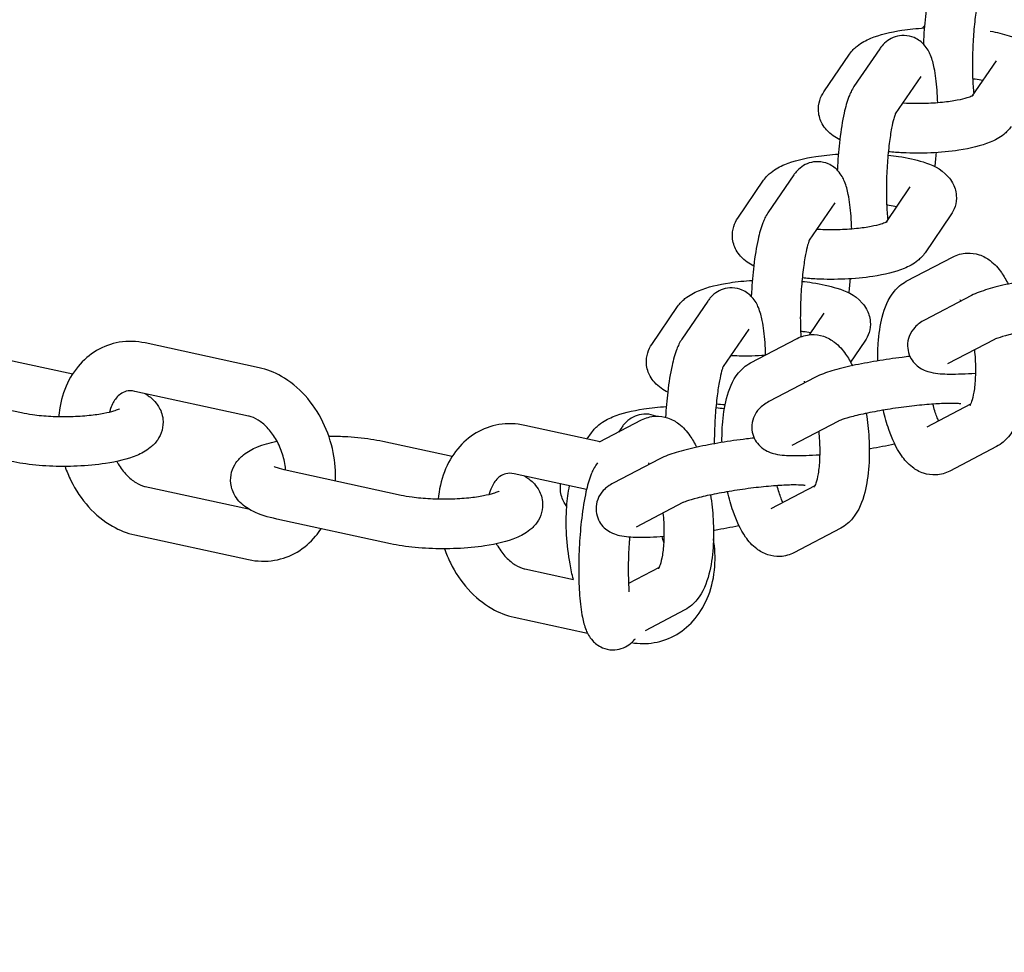
# Model space of a CAD drawing. Extents: x -26 to 730, y -26 to 570.
# Drawn here: x 629 to 633, y 368 to 372 of the extents above; entities that cross this region are included whole.
import ezdxf

# ---------------------------------------------------------------- set-up
doc = ezdxf.new("R2010")
doc.units = 0
doc.header["$LTSCALE"] = 16
doc.header["$MEASUREMENT"] = 0
doc.layers.get('0').update_dxf_attribs({"linetype": 'CONTINUOUS'})

msp = doc.modelspace()

# ---------------------------------------------------------------- linework, layer by layer
at = {"color": 7, "extrusion": (0, 0.965926, 0.258819)}
for p, q in [((632.5982, 371.596), (632.4875, 371.4335)), ((632.3583, 371.4108), (632.4689, 371.5733)), ((633.0967, 371.5446), (632.9933, 371.3927)), ((632.7738, 371.4764), (632.6647, 371.3162)), ((631.9893, 370.8691), (632.0999, 371.0316)), ((632.2292, 371.0544), (632.1185, 370.8919)), ((632.7277, 371.003), (632.6243, 370.851)), ((632.4048, 370.9348), (632.2957, 370.7745)), ((632.9034, 370.8834), (632.7928, 370.7209)), ((632.7118, 370.598), (632.9122, 370.703)), ((632.9909, 370.5367), (632.7904, 370.4316)), ((631.6203, 370.3275), (631.7309, 370.49)), ((631.8602, 370.5128), (631.7495, 370.3503)), ((632.3587, 370.4614), (632.2956, 370.3687)), ((632.0358, 370.3932), (631.9267, 370.2329)), ((632.0438, 370.2479), (632.2443, 370.353)), ((629.9359, 370.2274), (629.4475, 370.3334)), ((632.5344, 370.3418), (632.4727, 370.2512)), ((633.0895, 370.3484), (632.889, 370.2434)), ((628.8383, 370.2655), (629.1365, 370.2007)), ((632.3229, 370.1866), (632.1224, 370.0816)), ((628.917, 370.033), (628.4286, 370.1391)), ((629.8908, 370.0197), (629.4024, 370.1258)), ((632.9874, 370.0702), (632.7995, 369.9718)), ((631.3984, 369.9098), (631.0753, 369.9799)), ((631.3963, 369.9086), (631.5763, 370.0029)), ((632.4215, 369.9984), (632.221, 369.8933)), ((631.3437, 369.9216), (631.3619, 369.9484)), ((631.4912, 369.9711), (631.4776, 369.9512)), ((630.4662, 369.9119), (630.7644, 369.8472)), ((633.0986, 369.8886), (632.8981, 369.7835)), ((631.3872, 369.8184), (631.3805, 369.8086)), ((631.6549, 369.8365), (631.4544, 369.7315)), ((630.5449, 369.6795), (630.0565, 369.7855)), ((631.3404, 369.7049), (631.0303, 369.7722)), ((632.3194, 369.7202), (632.1315, 369.6217)), ((629.4475, 369.7176), (629.8911, 369.6213)), ((631.7535, 369.6483), (631.553, 369.5433)), ((630.4998, 369.4718), (630.0114, 369.5779)), ((629.4024, 369.51), (629.8908, 369.4039)), ((632.4306, 369.5385), (632.2301, 369.4335)), ((631.0753, 369.3641), (631.2847, 369.3187)), ((631.6515, 369.3701), (631.5205, 369.3015)), ((631.7626, 369.1884), (631.5916, 369.0988)), ((631.0303, 369.1565), (631.3446, 369.0882))]:
    msp.add_line(p, q, dxfattribs=at)
at = {"color": 7}
for points, knots in [([(606.8686, 410.1579), (610.4038, 407.854), (613.813, 405.1852), (620.2765, 399.2009), (623.3309, 395.8856), (628.993, 388.7109), (631.6007, 384.8516), (636.2911, 376.7073), (638.3737, 372.4223), (641.951, 363.5575), (643.4456, 358.9778), (644.6236, 354.3205)], [0.3423054, 0.3423054, 0.3423054, 0.3423054, 0.5181704, 0.5181704, 0.6940353, 0.6940353, 0.8699003, 0.8699003, 1.0457653, 1.0457653, 1.2216303, 1.2216303, 1.2216303, 1.2216303]), ([(605.7664, 408.4665), (609.177, 406.2439), (612.4736, 403.6672), (618.7365, 397.8824), (621.7026, 394.6743), (627.212, 387.7243), (629.7551, 383.9823), (634.339, 376.0789), (636.3798, 371.9176), (639.8957, 363.303), (641.3708, 358.85), (642.5403, 354.3195)], [0.3423054, 0.3423054, 0.3423054, 0.3423054, 0.516902, 0.516902, 0.6914987, 0.6914987, 0.8660953, 0.8660953, 1.0406919, 1.0406919, 1.2152885, 1.2152885, 1.2152885, 1.2152885]), ([(612.7883, 405.8649), (615.0307, 405.4163), (617.2342, 404.8303), (623.4918, 402.7353), (627.4006, 400.8706), (634.6171, 396.2573), (637.9245, 393.5089), (643.767, 387.2699), (646.3017, 383.7796), (650.4688, 376.2378), (652.101, 372.1866), (653.2409, 367.9593)], [0.275452, 0.275452, 0.275452, 0.275452, 0.393887, 0.393887, 0.62031, 0.62031, 0.846734, 0.846734, 1.073157, 1.073157, 1.29958, 1.29958, 1.29958, 1.29958]), ([(632.8565, 371.9752), (632.8461, 371.9598), (632.8401, 371.9464), (632.8261, 371.9104), (632.8198, 371.8873), (632.8066, 371.8275), (632.8004, 371.7892), (632.7913, 371.7117), (632.788, 371.6734), (632.7855, 371.6287), (632.7852, 371.6225), (632.785, 371.6164)], [0, 0, 0, 0, 0.194631, 0.194631, 0.501643, 0.501643, 0.900061, 0.900061, 1.245582, 1.245582, 1.300178, 1.300178, 1.300178, 1.300178]), ([(633.0342, 371.8588), (633.0342, 371.8588), (633.0334, 371.8572), (633.031, 371.8508), (633.0289, 371.8446), (633.0238, 371.826), (633.0206, 371.8122), (633.014, 371.7773), (633.0106, 371.7551), (633.0043, 371.705), (633.0016, 371.6767), (632.9975, 371.6178), (632.9962, 371.5872), (632.9951, 371.5276), (632.9953, 371.4986), (632.9973, 371.4467), (632.9989, 371.4235), (633.001, 371.404)], [0.090337, 0.090337, 0.090337, 0.090337, 0.204313, 0.204313, 0.371679, 0.371679, 0.598207, 0.598207, 0.869322, 0.869322, 1.162843, 1.162843, 1.464593, 1.464593, 1.766126, 1.766126, 2.054001, 2.054001, 2.054001, 2.054001]), ([(632.4689, 371.5733), (632.4789, 371.5879), (632.4899, 371.5986), (632.52, 371.6228), (632.5391, 371.6325), (632.5988, 371.6573), (632.6433, 371.6677), (632.7238, 371.68), (632.7561, 371.6833), (632.7894, 371.6854)], [3.141448, 3.141448, 3.141448, 3.141448, 3.278541, 3.278541, 3.523533, 3.523533, 4.007178, 4.007178, 4.301405, 4.301405, 4.301405, 4.301405]), ([(633.0717, 371.6714), (633.1006, 371.6662), (633.1276, 371.6598), (633.1914, 371.6391), (633.2264, 371.6271), (633.2674, 371.5806), (633.2737, 371.5721), (633.2875, 371.5472), (633.2939, 371.5284), (633.2965, 371.4922), (633.2944, 371.4758), (633.2856, 371.4473), (633.2793, 371.4352), (633.2724, 371.4251)], [5.146201, 5.146201, 5.146201, 5.146201, 5.4351, 5.4351, 5.883917, 5.883917, 5.966938, 5.966938, 6.090233, 6.090233, 6.18831, 6.18831, 6.28304, 6.28304, 6.28304, 6.28304]), ([(632.8467, 371.3638), (632.8461, 371.3829), (632.8451, 371.4013), (632.8413, 371.4535), (632.8376, 371.4847), (632.828, 371.5319), (632.8235, 371.5495), (632.81, 371.5819), (632.8034, 371.5965), (632.778, 371.624), (632.7648, 371.6355), (632.7331, 371.649), (632.7182, 371.6526), (632.6896, 371.6533), (632.6762, 371.6512), (632.6518, 371.6433), (632.6412, 371.6375), (632.6217, 371.6239), (632.614, 371.616), (632.6041, 371.6044), (632.6009, 371.6001), (632.5982, 371.596)], [4.882047, 4.882047, 4.882047, 4.882047, 5.065493, 5.065493, 5.427708, 5.427708, 5.675703, 5.675703, 5.852584, 5.852584, 5.954973, 5.954973, 6.020819, 6.020819, 6.079806, 6.079806, 6.145589, 6.145589, 6.231067, 6.231067, 6.283186, 6.283186, 6.283186, 6.283186]), ([(632.9965, 371.468), (633, 371.4675), (633.0034, 371.4671), (633.0185, 371.465), (633.0296, 371.4631), (633.0399, 371.4612)], [4.9892584, 4.9892584, 4.9892584, 4.9892584, 5.0306103, 5.0306103, 5.1733607, 5.1733607, 5.1733607, 5.1733607]), ([(632.4264, 371.2052), (632.4073, 371.2151), (632.3882, 371.2269), (632.3632, 371.2552), (632.357, 371.2637), (632.3432, 371.2886), (632.3368, 371.3075), (632.3342, 371.3436), (632.3363, 371.3601), (632.3451, 371.3885), (632.3514, 371.4006), (632.3583, 371.4108)], [8.7851168, 8.7851168, 8.7851168, 8.7851168, 9.0255092, 9.0255092, 9.1085304, 9.1085304, 9.2318261, 9.2318261, 9.3299027, 9.3299027, 9.4246331, 9.4246331, 9.4246331, 9.4246331]), ([(632.4875, 371.4335), (632.4771, 371.4182), (632.4711, 371.4047), (632.4571, 371.3688), (632.4508, 371.3457), (632.4376, 371.2859), (632.4314, 371.2475), (632.4223, 371.17), (632.419, 371.1318), (632.4165, 371.087), (632.4162, 371.0809), (632.416, 371.0748)], [0, 0, 0, 0, 0.194631, 0.194631, 0.501643, 0.501643, 0.900061, 0.900061, 1.245582, 1.245582, 1.300178, 1.300178, 1.300178, 1.300178]), ([(632.9983, 371.3952), (632.9983, 371.3952), (632.9982, 371.3952), (632.9979, 371.395), (632.9958, 371.3938), (632.9877, 371.3902), (632.9807, 371.3875), (632.9607, 371.3815), (632.9466, 371.378), (632.9117, 371.3712), (632.89, 371.3681), (632.8415, 371.3631), (632.8145, 371.3614), (632.7586, 371.3601), (632.7297, 371.3605), (632.7, 371.362), (632.698, 371.3621), (632.6961, 371.3623)], [6.488487, 6.488487, 6.488487, 6.488487, 6.501776, 6.501776, 6.637013, 6.637013, 6.81353, 6.81353, 7.038305, 7.038305, 7.30173, 7.30173, 7.586954, 7.586954, 7.880498, 7.880498, 7.901289, 7.901289, 7.901289, 7.901289]), ([(632.6652, 371.3171), (632.6652, 371.3171), (632.6644, 371.3156), (632.662, 371.3092), (632.6599, 371.3029), (632.6548, 371.2844), (632.6516, 371.2706), (632.645, 371.2356), (632.6416, 371.2135), (632.6353, 371.1633), (632.6326, 371.1351), (632.6285, 371.0762), (632.6272, 371.0455), (632.6261, 370.9859), (632.6263, 370.9569), (632.6283, 370.905), (632.6299, 370.8819), (632.632, 370.8624)], [0.090337, 0.090337, 0.090337, 0.090337, 0.204313, 0.204313, 0.371679, 0.371679, 0.598207, 0.598207, 0.869322, 0.869322, 1.162843, 1.162843, 1.464593, 1.464593, 1.766126, 1.766126, 2.054001, 2.054001, 2.054001, 2.054001]), ([(633.1618, 371.2626), (633.1518, 371.2479), (633.1408, 371.2372), (633.1107, 371.2131), (633.0916, 371.2033), (633.0319, 371.1785), (632.9874, 371.1681), (632.8993, 371.1547), (632.8585, 371.1509), (632.777, 371.1474), (632.7365, 371.1475), (632.6758, 371.1504), (632.6549, 371.1519), (632.6346, 371.154)], [6.28304, 6.28304, 6.28304, 6.28304, 6.420134, 6.420134, 6.665126, 6.665126, 7.148771, 7.148771, 7.515433, 7.515433, 7.862536, 7.862536, 8.047983, 8.047983, 8.047983, 8.047983]), ([(632.0999, 371.0316), (632.1099, 371.0463), (632.1209, 371.0569), (632.151, 371.0811), (632.1701, 371.0908), (632.2298, 371.1157), (632.2743, 371.1261), (632.3548, 371.1383), (632.3871, 371.1417), (632.4204, 371.1438)], [3.141448, 3.141448, 3.141448, 3.141448, 3.278541, 3.278541, 3.523533, 3.523533, 4.007178, 4.007178, 4.301405, 4.301405, 4.301405, 4.301405]), ([(632.6333, 371.1396), (632.6488, 371.1379), (632.6641, 371.136), (632.7169, 371.128), (632.7518, 371.1203), (632.8224, 371.0975), (632.8573, 371.0855), (632.8984, 371.039), (632.9047, 371.0305), (632.9185, 371.0055), (632.9249, 370.9867), (632.9275, 370.9506), (632.9254, 370.9341), (632.9166, 370.9057), (632.9103, 370.8935), (632.9034, 370.8834)], [4.925437, 4.925437, 4.925437, 4.925437, 5.068447, 5.068447, 5.4351, 5.4351, 5.883917, 5.883917, 5.966938, 5.966938, 6.090233, 6.090233, 6.18831, 6.18831, 6.28304, 6.28304, 6.28304, 6.28304]), ([(632.4777, 370.8222), (632.4771, 370.8412), (632.4761, 370.8596), (632.4723, 370.9119), (632.4685, 370.943), (632.459, 370.9903), (632.4545, 371.0078), (632.441, 371.0402), (632.4344, 371.0548), (632.409, 371.0824), (632.3958, 371.0938), (632.3641, 371.1074), (632.3492, 371.111), (632.3206, 371.1117), (632.3072, 371.1095), (632.2828, 371.1017), (632.2722, 371.0959), (632.2527, 371.0823), (632.245, 371.0744), (632.2351, 371.0627), (632.2319, 371.0585), (632.2292, 371.0544)], [4.882047, 4.882047, 4.882047, 4.882047, 5.065493, 5.065493, 5.427708, 5.427708, 5.675703, 5.675703, 5.852584, 5.852584, 5.954973, 5.954973, 6.020819, 6.020819, 6.079806, 6.079806, 6.145589, 6.145589, 6.231067, 6.231067, 6.283186, 6.283186, 6.283186, 6.283186]), ([(632.6275, 370.9263), (632.631, 370.9259), (632.6344, 370.9254), (632.6495, 370.9233), (632.6606, 370.9215), (632.6709, 370.9195)], [4.9892584, 4.9892584, 4.9892584, 4.9892584, 5.0306103, 5.0306103, 5.1733607, 5.1733607, 5.1733607, 5.1733607]), ([(632.0574, 370.6636), (632.0383, 370.6735), (632.0192, 370.6853), (631.9942, 370.7136), (631.988, 370.722), (631.9742, 370.747), (631.9678, 370.7658), (631.9652, 370.802), (631.9673, 370.8184), (631.9761, 370.8469), (631.9824, 370.859), (631.9893, 370.8691)], [8.7851168, 8.7851168, 8.7851168, 8.7851168, 9.0255092, 9.0255092, 9.1085304, 9.1085304, 9.2318261, 9.2318261, 9.3299027, 9.3299027, 9.4246331, 9.4246331, 9.4246331, 9.4246331]), ([(632.1185, 370.8919), (632.1081, 370.8766), (632.1021, 370.8631), (632.0881, 370.8272), (632.0818, 370.8041), (632.0686, 370.7443), (632.0624, 370.7059), (632.0533, 370.6284), (632.05, 370.5901), (632.0475, 370.5454), (632.0472, 370.5393), (632.0469, 370.5332)], [0, 0, 0, 0, 0.194631, 0.194631, 0.501643, 0.501643, 0.900061, 0.900061, 1.245582, 1.245582, 1.300178, 1.300178, 1.300178, 1.300178]), ([(632.6293, 370.8536), (632.6293, 370.8536), (632.6292, 370.8536), (632.6289, 370.8533), (632.6268, 370.8521), (632.6187, 370.8485), (632.6117, 370.8459), (632.5917, 370.8398), (632.5776, 370.8363), (632.5427, 370.8296), (632.521, 370.8264), (632.4725, 370.8215), (632.4455, 370.8198), (632.3896, 370.8184), (632.3607, 370.8188), (632.331, 370.8204), (632.329, 370.8205), (632.3271, 370.8206)], [6.488487, 6.488487, 6.488487, 6.488487, 6.501776, 6.501776, 6.637013, 6.637013, 6.81353, 6.81353, 7.038305, 7.038305, 7.30173, 7.30173, 7.586954, 7.586954, 7.880498, 7.880498, 7.901289, 7.901289, 7.901289, 7.901289]), ([(632.2962, 370.7755), (632.2962, 370.7755), (632.2954, 370.774), (632.293, 370.7675), (632.2909, 370.7613), (632.2858, 370.7427), (632.2826, 370.729), (632.276, 370.694), (632.2726, 370.6718), (632.2663, 370.6217), (632.2636, 370.5934), (632.2595, 370.5346), (632.2582, 370.5039), (632.2571, 370.4443), (632.2573, 370.4153), (632.2587, 370.3788), (632.2592, 370.3692), (632.2597, 370.36)], [0.090337, 0.090337, 0.090337, 0.090337, 0.204313, 0.204313, 0.371679, 0.371679, 0.598207, 0.598207, 0.869322, 0.869322, 1.162843, 1.162843, 1.464593, 1.464593, 1.766126, 1.766126, 1.879183, 1.879183, 1.879183, 1.879183]), ([(632.7928, 370.7209), (632.7828, 370.7063), (632.7718, 370.6956), (632.7417, 370.6714), (632.7226, 370.6617), (632.6629, 370.6369), (632.6184, 370.6264), (632.5303, 370.6131), (632.4895, 370.6093), (632.408, 370.6058), (632.3675, 370.6059), (632.3068, 370.6088), (632.2859, 370.6103), (632.2656, 370.6123)], [6.28304, 6.28304, 6.28304, 6.28304, 6.420134, 6.420134, 6.665126, 6.665126, 7.148771, 7.148771, 7.515433, 7.515433, 7.862536, 7.862536, 8.047983, 8.047983, 8.047983, 8.047983]), ([(632.9122, 370.703), (632.9296, 370.7121), (632.9504, 370.7183), (632.99, 370.7203), (633.0083, 370.7174), (633.043, 370.7059), (633.0587, 370.6967), (633.092, 370.6714), (633.1068, 370.6541), (633.1306, 370.6201), (633.14, 370.6035), (633.1485, 370.586)], [5.8704768, 5.8704768, 5.8704768, 5.8704768, 6.0197734, 6.0197734, 6.149868, 6.149868, 6.3021414, 6.3021414, 6.5340828, 6.5340828, 6.7318229, 6.7318229, 6.7318229, 6.7318229]), ([(633.3954, 370.6256), (633.3844, 370.6244), (633.3733, 370.6231), (633.3258, 370.6173), (633.2887, 370.6119), (633.217, 370.5999), (633.1823, 370.5933), (633.1174, 370.5792), (633.0874, 370.5716), (633.035, 370.5559), (633.0133, 370.5484), (632.9909, 370.5367)], [7.474204, 7.474204, 7.474204, 7.474204, 7.576247, 7.576247, 7.910113, 7.910113, 8.244818, 8.244818, 8.591276, 8.591276, 8.936999, 8.936999, 8.936999, 8.936999]), ([(631.7309, 370.49), (631.7409, 370.5046), (631.7519, 370.5153), (631.782, 370.5395), (631.8011, 370.5492), (631.8608, 370.5741), (631.9053, 370.5845), (631.9858, 370.5967), (632.0181, 370.6001), (632.0514, 370.6021)], [3.141448, 3.141448, 3.141448, 3.141448, 3.278541, 3.278541, 3.523533, 3.523533, 4.007178, 4.007178, 4.301405, 4.301405, 4.301405, 4.301405]), ([(632.1086, 370.2819), (632.108, 370.3005), (632.1071, 370.3184), (632.1033, 370.3702), (632.0995, 370.4014), (632.09, 370.4486), (632.0855, 370.4662), (632.072, 370.4986), (632.0654, 370.5132), (632.04, 370.5408), (632.0268, 370.5522), (631.9951, 370.5657), (631.9802, 370.5693), (631.9516, 370.5701), (631.9382, 370.5679), (631.9138, 370.5601), (631.9032, 370.5542), (631.8837, 370.5406), (631.876, 370.5328), (631.8661, 370.5211), (631.8629, 370.5169), (631.8602, 370.5128)], [4.886444, 4.886444, 4.886444, 4.886444, 5.065493, 5.065493, 5.427708, 5.427708, 5.675703, 5.675703, 5.852584, 5.852584, 5.954973, 5.954973, 6.020819, 6.020819, 6.079806, 6.079806, 6.145589, 6.145589, 6.231067, 6.231067, 6.283186, 6.283186, 6.283186, 6.283186]), ([(632.2643, 370.5979), (632.2798, 370.5963), (632.2951, 370.5943), (632.3479, 370.5863), (632.3828, 370.5787), (632.4534, 370.5558), (632.4883, 370.5439), (632.5294, 370.4973), (632.5357, 370.4889), (632.5495, 370.4639), (632.5559, 370.4451), (632.5585, 370.4089), (632.5564, 370.3925), (632.5476, 370.364), (632.5413, 370.3519), (632.5344, 370.3418)], [4.925437, 4.925437, 4.925437, 4.925437, 5.068447, 5.068447, 5.4351, 5.4351, 5.883917, 5.883917, 5.966938, 5.966938, 6.090233, 6.090233, 6.18831, 6.18831, 6.28304, 6.28304, 6.28304, 6.28304]), ([(632.5893, 370.2566), (632.589, 370.2819), (632.5897, 370.3068), (632.5942, 370.3713), (632.5998, 370.4095), (632.6192, 370.4847), (632.6326, 370.5213), (632.6734, 370.5712), (632.6898, 370.5865), (632.7118, 370.598)], [4.678742, 4.678742, 4.678742, 4.678742, 4.897053, 4.897053, 5.263659, 5.263659, 5.681381, 5.681381, 5.870477, 5.870477, 5.870477, 5.870477]), ([(632.9416, 370.5189), (632.9416, 370.5189), (632.9425, 370.5179), (632.9446, 370.5152), (632.9453, 370.5143), (632.946, 370.5132)], [6.3818751, 6.3818751, 6.3818751, 6.3818751, 6.4983262, 6.4983262, 6.544809, 6.544809, 6.544809, 6.544809]), ([(632.7904, 370.4316), (632.783, 370.4278), (632.7754, 370.4234), (632.7611, 370.4127), (632.755, 370.4076), (632.7404, 370.3918), (632.7311, 370.3801), (632.7199, 370.35), (632.7168, 370.3355), (632.7174, 370.3075), (632.72, 370.2944), (632.7287, 370.2712), (632.7348, 370.2611), (632.7487, 370.2434), (632.7565, 370.2366), (632.7728, 370.2245), (632.7809, 370.2204), (632.7995, 370.2122), (632.8088, 370.2097), (632.8446, 370.2014), (632.8685, 370.2004), (632.93, 370.1996), (632.9672, 370.201), (633.0081, 370.2041), (633.0083, 370.2041), (633.0085, 370.2041)], [2.653813, 2.653813, 2.653813, 2.653813, 2.767788, 2.767788, 2.840939, 2.840939, 2.926045, 2.926045, 2.979488, 2.979488, 3.02317, 3.02317, 3.068226, 3.068226, 3.123035, 3.123035, 3.196444, 3.196444, 3.3154, 3.3154, 3.684553, 3.684553, 4.091931, 4.091931, 4.09345, 4.09345, 4.09345, 4.09345]), ([(633.6137, 370.4219), (633.6137, 370.4219), (633.6125, 370.4221), (633.607, 370.4228), (633.6012, 370.4234), (633.5833, 370.4242), (633.5696, 370.4244), (633.5346, 370.4237), (633.5122, 370.4226), (633.4615, 370.4188), (633.4328, 370.4161), (633.3729, 370.4091), (633.3417, 370.4049), (633.2808, 370.3953), (633.251, 370.3901), (633.1967, 370.3792), (633.1722, 370.3736), (633.132, 370.3633), (633.1159, 370.3584), (633.1003, 370.353), (633.0967, 370.3516), (633.0914, 370.3494), (633.0897, 370.3485), (633.0895, 370.3484)], [6.469485, 6.469485, 6.469485, 6.469485, 6.563721, 6.563721, 6.725481, 6.725481, 6.952801, 6.952801, 7.228084, 7.228084, 7.525728, 7.525728, 7.831327, 7.831327, 8.137507, 8.137507, 8.437189, 8.437189, 8.715504, 8.715504, 8.824747, 8.824747, 8.936999, 8.936999, 8.936999, 8.936999]), ([(632.2443, 370.353), (632.2616, 370.362), (632.2824, 370.3682), (632.322, 370.3702), (632.3403, 370.3674), (632.375, 370.3559), (632.3907, 370.3467), (632.424, 370.3213), (632.4388, 370.304), (632.4626, 370.27), (632.472, 370.2535), (632.4805, 370.2359)], [5.8704768, 5.8704768, 5.8704768, 5.8704768, 6.0197734, 6.0197734, 6.149868, 6.149868, 6.3021414, 6.3021414, 6.5340828, 6.5340828, 6.7318229, 6.7318229, 6.7318229, 6.7318229]), ([(632.2585, 370.3847), (632.262, 370.3843), (632.2654, 370.3838), (632.2805, 370.3817), (632.2916, 370.3799), (632.3019, 370.3779)], [4.9892584, 4.9892584, 4.9892584, 4.9892584, 5.0306103, 5.0306103, 5.1733607, 5.1733607, 5.1733607, 5.1733607]), ([(633.2081, 370.3814), (633.2136, 370.347), (633.2174, 370.3117), (633.2218, 370.2354), (633.2217, 370.1945), (633.2161, 370.1152), (633.2106, 370.0771), (633.1911, 370.0019), (633.1777, 369.9653), (633.1369, 369.9154), (633.1205, 369.9), (633.0986, 369.8886)], [7.388389, 7.388389, 7.388389, 7.388389, 7.686973, 7.686973, 8.038645, 8.038645, 8.405252, 8.405252, 8.822973, 8.822973, 9.012069, 9.012069, 9.012069, 9.012069]), ([(629.4475, 370.3334), (629.411, 370.3413), (629.373, 370.3426), (629.3019, 370.3307), (629.2689, 370.3186), (629.209, 370.2832), (629.1822, 370.2598), (629.1357, 370.2036), (629.1167, 370.17), (629.0886, 370.0968), (629.0798, 370.057), (629.0763, 370.0164)], [0, 0, 0, 0, 0.296295, 0.296295, 0.570035, 0.570035, 0.847418, 0.847418, 1.14978, 1.14978, 1.464066, 1.464066, 1.464066, 1.464066]), ([(631.6884, 370.122), (631.6693, 370.1318), (631.6502, 370.1437), (631.6252, 370.1719), (631.619, 370.1804), (631.6052, 370.2054), (631.5988, 370.2242), (631.5962, 370.2604), (631.5983, 370.2768), (631.6071, 370.3053), (631.6134, 370.3174), (631.6203, 370.3275)], [8.7851168, 8.7851168, 8.7851168, 8.7851168, 9.0255092, 9.0255092, 9.1085304, 9.1085304, 9.2318261, 9.2318261, 9.3299027, 9.3299027, 9.4246331, 9.4246331, 9.4246331, 9.4246331]), ([(631.7495, 370.3503), (631.7391, 370.3349), (631.7331, 370.3214), (631.7191, 370.2855), (631.7128, 370.2624), (631.6996, 370.2026), (631.6934, 370.1642), (631.6845, 370.0883), (631.6813, 370.0517), (631.6792, 370.0147)], [0, 0, 0, 0, 0.194631, 0.194631, 0.501643, 0.501643, 0.900061, 0.900061, 1.231132, 1.231132, 1.231132, 1.231132]), ([(632.1056, 370.2803), (632.0872, 370.2789), (632.0682, 370.2779), (632.0206, 370.2768), (631.9917, 370.2772), (631.962, 370.2788), (631.96, 370.2789), (631.9581, 370.279)], [7.3873853, 7.3873853, 7.3873853, 7.3873853, 7.5869543, 7.5869543, 7.8804978, 7.8804978, 7.9012894, 7.9012894, 7.9012894, 7.9012894]), ([(632.7274, 370.2756), (632.7164, 370.2744), (632.7053, 370.2731), (632.6578, 370.2672), (632.6208, 370.2618), (632.549, 370.2499), (632.5143, 370.2433), (632.4494, 370.2291), (632.4194, 370.2216), (632.367, 370.2058), (632.3453, 370.1984), (632.3229, 370.1866)], [7.474204, 7.474204, 7.474204, 7.474204, 7.576247, 7.576247, 7.910113, 7.910113, 8.244818, 8.244818, 8.591276, 8.591276, 8.936999, 8.936999, 8.936999, 8.936999]), ([(633.0041, 370.3037), (633.0054, 370.2906), (633.0065, 370.2774), (633.0088, 370.2375), (633.009, 370.2111), (633.0068, 370.163), (633.0046, 370.1412), (632.9987, 370.1059), (632.9952, 370.0918), (632.989, 370.0733), (632.9863, 370.0677), (632.9847, 370.065), (632.9845, 370.0647), (632.9845, 370.0647)], [7.547959, 7.547959, 7.547959, 7.547959, 7.687324, 7.687324, 7.974495, 7.974495, 8.251503, 8.251503, 8.502538, 8.502538, 8.708591, 8.708591, 8.770321, 8.770321, 8.770321, 8.770321]), ([(630.2633, 369.7406), (630.2652, 369.7813), (630.2619, 369.8225), (630.2448, 369.9084), (630.2299, 369.9527), (630.1893, 370.0354), (630.1637, 370.0738), (630.1038, 370.1404), (630.0695, 370.1687), (630.0017, 370.2073), (629.9694, 370.2201), (629.9359, 370.2274)], [4.656119, 4.656119, 4.656119, 4.656119, 4.968436, 4.968436, 5.3177, 5.3177, 5.666728, 5.666728, 6.010767, 6.010767, 6.283186, 6.283186, 6.283186, 6.283186]), ([(631.9272, 370.2339), (631.9272, 370.2339), (631.9264, 370.2323), (631.924, 370.2259), (631.9219, 370.2197), (631.9168, 370.2011), (631.9136, 370.1873), (631.907, 370.1524), (631.9036, 370.1302), (631.8973, 370.0801), (631.8946, 370.0518), (631.8905, 369.9929), (631.8892, 369.9623), (631.8884, 369.9218), (631.8883, 369.9112), (631.8883, 369.9009)], [0.090337, 0.090337, 0.090337, 0.090337, 0.204313, 0.204313, 0.371679, 0.371679, 0.598207, 0.598207, 0.869322, 0.869322, 1.162843, 1.162843, 1.464593, 1.464593, 1.572439, 1.572439, 1.572439, 1.572439]), ([(631.9214, 369.9065), (631.9211, 369.9318), (631.9217, 369.9567), (631.9262, 370.0213), (631.9318, 370.0594), (631.9512, 370.1347), (631.9647, 370.1712), (632.0054, 370.2211), (632.0218, 370.2365), (632.0438, 370.2479)], [4.678742, 4.678742, 4.678742, 4.678742, 4.897053, 4.897053, 5.263659, 5.263659, 5.681381, 5.681381, 5.870477, 5.870477, 5.870477, 5.870477]), ([(632.2736, 370.1689), (632.2736, 370.1689), (632.2746, 370.1679), (632.2766, 370.1651), (632.2773, 370.1642), (632.2781, 370.1631)], [6.3818751, 6.3818751, 6.3818751, 6.3818751, 6.4983262, 6.4983262, 6.544809, 6.544809, 6.544809, 6.544809]), ([(629.4468, 370.1161), (629.459, 370.1088), (629.4713, 370.1), (629.4907, 370.0805), (629.498, 370.0718), (629.5136, 370.0465), (629.5213, 370.0275), (629.5253, 369.9904), (629.5239, 369.9737), (629.5156, 369.9431), (629.5087, 369.9295), (629.4912, 369.9038), (629.4803, 369.8931), (629.4502, 369.8689), (629.4312, 369.8592), (629.3715, 369.8343), (629.3271, 369.8239), (629.239, 369.8105), (629.1982, 369.8067), (629.1167, 369.8032), (629.0761, 369.8032), (628.997, 369.807), (628.9584, 369.8107), (628.905, 369.8188), (628.8881, 369.8219), (628.872, 369.8254)], [0.98939, 0.98939, 0.98939, 0.98939, 1.144704, 1.144704, 1.237752, 1.237752, 1.367707, 1.367707, 1.466387, 1.466387, 1.570263, 1.570263, 1.707171, 1.707171, 1.951501, 1.951501, 2.435225, 2.435225, 2.802005, 2.802005, 3.14913, 3.14913, 3.49661, 3.49661, 3.665047, 3.665047, 3.665047, 3.665047]), ([(629.4024, 370.1258), (629.3886, 370.1288), (629.377, 370.1284), (629.3577, 370.1238), (629.3495, 370.1201), (629.3351, 370.1097), (629.3291, 370.104), (629.3142, 370.0857), (629.3058, 370.0709), (629.2975, 370.0473), (629.2958, 370.0418), (629.2943, 370.036)], [0, 0, 0, 0, 0.347377, 0.347377, 0.640855, 0.640855, 0.855623, 0.855623, 1.180828, 1.180828, 1.274717, 1.274717, 1.274717, 1.274717]), ([(631.3619, 369.9484), (631.3719, 369.963), (631.3829, 369.9737), (631.413, 369.9979), (631.4321, 370.0076), (631.4918, 370.0324), (631.5363, 370.0428), (631.6168, 370.0551), (631.6491, 370.0584), (631.6824, 370.0605)], [3.141448, 3.141448, 3.141448, 3.141448, 3.278541, 3.278541, 3.523533, 3.523533, 4.007178, 4.007178, 4.301405, 4.301405, 4.301405, 4.301405]), ([(632.1224, 370.0816), (632.115, 370.0777), (632.1074, 370.0733), (632.0931, 370.0626), (632.087, 370.0576), (632.0724, 370.0418), (632.0632, 370.0301), (632.0519, 369.9999), (632.0488, 369.9855), (632.0494, 369.9574), (632.052, 369.9444), (632.0607, 369.9211), (632.0668, 369.9111), (632.0807, 369.8934), (632.0885, 369.8865), (632.1049, 369.8745), (632.1129, 369.8703), (632.1316, 369.8621), (632.1408, 369.8596), (632.1766, 369.8514), (632.2005, 369.8503), (632.262, 369.8495), (632.2992, 369.851), (632.3402, 369.854), (632.3403, 369.854), (632.3405, 369.854)], [2.653813, 2.653813, 2.653813, 2.653813, 2.767788, 2.767788, 2.840939, 2.840939, 2.926045, 2.926045, 2.979488, 2.979488, 3.02317, 3.02317, 3.068226, 3.068226, 3.123035, 3.123035, 3.196444, 3.196444, 3.3154, 3.3154, 3.684553, 3.684553, 4.091931, 4.091931, 4.09345, 4.09345, 4.09345, 4.09345]), ([(632.9457, 370.0718), (632.9457, 370.0718), (632.9445, 370.072), (632.9391, 370.0728), (632.9332, 370.0733), (632.9153, 370.0742), (632.9017, 370.0743), (632.8667, 370.0736), (632.8443, 370.0725), (632.7935, 370.0688), (632.7648, 370.066), (632.705, 370.0591), (632.6737, 370.0548), (632.6128, 370.0453), (632.583, 370.04), (632.5288, 370.0292), (632.5042, 370.0236), (632.464, 370.0132), (632.4479, 370.0084), (632.4323, 370.0029), (632.4287, 370.0015), (632.4234, 369.9993), (632.4217, 369.9985), (632.4215, 369.9984)], [6.469485, 6.469485, 6.469485, 6.469485, 6.563721, 6.563721, 6.725481, 6.725481, 6.952801, 6.952801, 7.228084, 7.228084, 7.525728, 7.525728, 7.831327, 7.831327, 8.137507, 8.137507, 8.437189, 8.437189, 8.715504, 8.715504, 8.824747, 8.824747, 8.936999, 8.936999, 8.936999, 8.936999]), ([(632.8506, 369.9985), (632.848, 370.0042), (632.8454, 370.0105), (632.8369, 370.0327), (632.8311, 370.0508), (632.826, 370.0709), (632.8259, 370.071), (632.8259, 370.0712)], [3.6260376, 3.6260376, 3.6260376, 3.6260376, 3.7378788, 3.7378788, 3.9859898, 3.9859898, 3.9877083, 3.9877083, 3.9877083, 3.9877083]), ([(629.3376, 370.051), (629.3376, 370.051), (629.3376, 370.051), (629.3373, 370.0508), (629.3352, 370.0496), (629.3273, 370.046), (629.3204, 370.0434), (629.3007, 370.0374), (629.2868, 370.0339), (629.2521, 370.0271), (629.2305, 370.024), (629.1823, 370.0189), (629.1552, 370.0172), (629.0994, 370.0158), (629.0706, 370.0162), (629.0151, 370.019), (628.9885, 370.0215), (628.9471, 370.0272), (628.9311, 370.03), (628.917, 370.033)], [1.776098, 1.776098, 1.776098, 1.776098, 1.787257, 1.787257, 1.921902, 1.921902, 2.097577, 2.097577, 2.321534, 2.321534, 2.58442, 2.58442, 2.869389, 2.869389, 3.162877, 3.162877, 3.454704, 3.454704, 3.665047, 3.665047, 3.665047, 3.665047]), ([(630.0503, 369.7869), (630.0499, 369.7913), (630.0495, 369.7957), (630.0462, 369.8214), (630.0412, 369.843), (630.0268, 369.8847), (630.0175, 369.9047), (629.9959, 369.9408), (629.9836, 369.9569), (629.9578, 369.9839), (629.9444, 369.9947), (629.9179, 370.011), (629.905, 370.0163), (629.8926, 370.0193), (629.8917, 370.0195), (629.8908, 370.0197)], [4.819152, 4.819152, 4.819152, 4.819152, 4.875845, 4.875845, 5.151116, 5.151116, 5.427039, 5.427039, 5.701818, 5.701818, 5.976275, 5.976275, 6.26102, 6.26102, 6.283186, 6.283186, 6.283186, 6.283186]), ([(631.6373, 370.0193), (631.6251, 370.0243), (631.6107, 370.0277), (631.5826, 370.0284), (631.5692, 370.0263), (631.5448, 370.0184), (631.5342, 370.0126), (631.5147, 369.999), (631.507, 369.9911), (631.4971, 369.9795), (631.4939, 369.9752), (631.4912, 369.9711)], [5.9570841, 5.9570841, 5.9570841, 5.9570841, 6.0208187, 6.0208187, 6.0798065, 6.0798065, 6.1455891, 6.1455891, 6.2310665, 6.2310665, 6.2831856, 6.2831856, 6.2831856, 6.2831856]), ([(631.5763, 370.0029), (631.5936, 370.012), (631.6144, 370.0182), (631.654, 370.0202), (631.6723, 370.0173), (631.707, 370.0058), (631.7227, 369.9966), (631.756, 369.9713), (631.7709, 369.9539), (631.7946, 369.92), (631.804, 369.9034), (631.8125, 369.8858)], [5.8704768, 5.8704768, 5.8704768, 5.8704768, 6.0197734, 6.0197734, 6.149868, 6.149868, 6.3021414, 6.3021414, 6.5340828, 6.5340828, 6.7318229, 6.7318229, 6.7318229, 6.7318229]), ([(632.5402, 370.0314), (632.5456, 369.9969), (632.5494, 369.9616), (632.5538, 369.8853), (632.5537, 369.8445), (632.5482, 369.7652), (632.5426, 369.727), (632.5231, 369.6518), (632.5097, 369.6152), (632.4689, 369.5653), (632.4525, 369.55), (632.4306, 369.5385)], [7.388389, 7.388389, 7.388389, 7.388389, 7.686973, 7.686973, 8.038645, 8.038645, 8.405252, 8.405252, 8.822973, 8.822973, 9.012069, 9.012069, 9.012069, 9.012069]), ([(632.8981, 369.7835), (632.8808, 369.7745), (632.8599, 369.7683), (632.8204, 369.7663), (632.8021, 369.7691), (632.7674, 369.7806), (632.7517, 369.7898), (632.7184, 369.8152), (632.7035, 369.8325), (632.6678, 369.8836), (632.6511, 369.9206), (632.6279, 369.9881), (632.6201, 370.0161), (632.6136, 370.0452)], [2.728884, 2.728884, 2.728884, 2.728884, 2.878181, 2.878181, 3.008275, 3.008275, 3.160549, 3.160549, 3.39249, 3.39249, 3.806659, 3.806659, 4.070173, 4.070173, 4.070173, 4.070173]), ([(631.0753, 369.9799), (631.0389, 369.9878), (631.0009, 369.9891), (630.9298, 369.9772), (630.8967, 369.9651), (630.8368, 369.9296), (630.8101, 369.9063), (630.7636, 369.85), (630.7446, 369.8164), (630.7164, 369.7433), (630.7077, 369.7035), (630.7041, 369.6629)], [0, 0, 0, 0, 0.296295, 0.296295, 0.570035, 0.570035, 0.847418, 0.847418, 1.14978, 1.14978, 1.464066, 1.464066, 1.464066, 1.464066]), ([(630.2347, 369.9337), (630.2571, 369.9337), (630.2795, 369.9332), (630.3411, 369.9303), (630.3797, 369.9266), (630.4332, 369.9185), (630.45, 369.9155), (630.4662, 369.9119)], [6.096866, 6.096866, 6.096866, 6.096866, 6.2907222, 6.2907222, 6.6382027, 6.6382027, 6.8066393, 6.8066393, 6.8066393, 6.8066393]), ([(632.3361, 369.9536), (632.3375, 369.9405), (632.3385, 369.9274), (632.3408, 369.8874), (632.341, 369.861), (632.3389, 369.8129), (632.3366, 369.7911), (632.3307, 369.7558), (632.3272, 369.7417), (632.321, 369.7233), (632.3183, 369.7177), (632.3168, 369.7149), (632.3165, 369.7146), (632.3165, 369.7146)], [7.547959, 7.547959, 7.547959, 7.547959, 7.687324, 7.687324, 7.974495, 7.974495, 8.251503, 8.251503, 8.502538, 8.502538, 8.708591, 8.708591, 8.770321, 8.770321, 8.770321, 8.770321]), ([(630.0114, 369.5779), (629.9739, 369.586), (629.9405, 369.596), (629.8908, 369.6206), (629.8727, 369.6314), (629.8474, 369.6568), (629.8402, 369.6655), (629.8245, 369.6908), (629.8169, 369.7098), (629.8128, 369.7469), (629.8142, 369.7636), (629.8225, 369.7942), (629.8294, 369.8078), (629.8469, 369.8335), (629.8579, 369.8442), (629.8879, 369.8684), (629.907, 369.8781), (629.9534, 369.8975), (629.9817, 369.9056), (630.0127, 369.9122)], [3.665047, 3.665047, 3.665047, 3.665047, 4.056008, 4.056008, 4.286296, 4.286296, 4.379345, 4.379345, 4.509299, 4.509299, 4.60798, 4.60798, 4.711856, 4.711856, 4.848764, 4.848764, 5.093094, 5.093094, 5.415263, 5.415263, 5.415263, 5.415263]), ([(632.0594, 369.9255), (632.0484, 369.9243), (632.0373, 369.923), (631.9898, 369.9171), (631.9528, 369.9118), (631.881, 369.8998), (631.8464, 369.8932), (631.7814, 369.8791), (631.7515, 369.8715), (631.6991, 369.8557), (631.6774, 369.8483), (631.6549, 369.8365)], [7.474204, 7.474204, 7.474204, 7.474204, 7.576247, 7.576247, 7.910113, 7.910113, 8.244818, 8.244818, 8.591276, 8.591276, 8.936999, 8.936999, 8.936999, 8.936999]), ([(632.553, 369.8799), (632.5546, 369.8801), (632.5562, 369.8804), (632.5936, 369.8867), (632.6283, 369.8933), (632.6608, 369.9003), (632.6613, 369.9005), (632.6619, 369.9006)], [4.7539826, 4.7539826, 4.7539826, 4.7539826, 4.7685202, 4.7685202, 5.1032255, 5.1032255, 5.1089645, 5.1089645, 5.1089645, 5.1089645]), ([(629.1037, 369.8037), (629.1108, 369.783), (629.1192, 369.7629), (629.149, 369.702), (629.1746, 369.6636), (629.2346, 369.597), (629.2688, 369.5686), (629.3367, 369.53), (629.3689, 369.5173), (629.4024, 369.51)], [2.011297, 2.011297, 2.011297, 2.011297, 2.176107, 2.176107, 2.525135, 2.525135, 2.869174, 2.869174, 3.141593, 3.141593, 3.141593, 3.141593]), ([(629.3256, 369.8251), (629.3276, 369.8215), (629.3296, 369.818), (629.3425, 369.7965), (629.3547, 369.7804), (629.3805, 369.7535), (629.394, 369.7427), (629.4204, 369.7264), (629.4333, 369.7211), (629.4457, 369.718), (629.4466, 369.7178), (629.4475, 369.7176)], [2.2327554, 2.2327554, 2.2327554, 2.2327554, 2.285446, 2.285446, 2.5602252, 2.5602252, 2.8346819, 2.8346819, 3.1194272, 3.1194272, 3.1415929, 3.1415929, 3.1415929, 3.1415929]), ([(630.0565, 369.7855), (630.0394, 369.7892), (630.0251, 369.7934), (630.0074, 369.7999), (630.0022, 369.8025), (630.0007, 369.8034), (630.0006, 369.8035), (630.0006, 369.8035)], [3.6650466, 3.6650466, 3.6650466, 3.6650466, 3.9208916, 3.9208916, 4.1234757, 4.1234757, 4.1580218, 4.1580218, 4.1580218, 4.1580218]), ([(631.3805, 369.8086), (631.3701, 369.7933), (631.3641, 369.7798), (631.3501, 369.7439), (631.3438, 369.7208), (631.3306, 369.661), (631.3244, 369.6226), (631.3153, 369.5451), (631.312, 369.5069), (631.3078, 369.4305), (631.3067, 369.3924), (631.3069, 369.3186), (631.3081, 369.2831), (631.3131, 369.2158), (631.3168, 369.1846), (631.3264, 369.1374), (631.3308, 369.1198), (631.3443, 369.0874), (631.351, 369.0728), (631.3763, 369.0452), (631.3895, 369.0338), (631.4213, 369.0203), (631.4362, 369.0167), (631.4648, 369.016), (631.4781, 369.0181), (631.5025, 369.026), (631.5131, 369.0318), (631.5326, 369.0454), (631.5404, 369.0533), (631.5477, 369.0619), (631.5488, 369.0632), (631.5498, 369.0645)], [0, 0, 0, 0, 0.194631, 0.194631, 0.501643, 0.501643, 0.900061, 0.900061, 1.245582, 1.245582, 1.583064, 1.583064, 1.923901, 1.923901, 2.286115, 2.286115, 2.534111, 2.534111, 2.710991, 2.710991, 2.81338, 2.81338, 2.879226, 2.879226, 2.938214, 2.938214, 3.003996, 3.003996, 3.089474, 3.089474, 3.105475, 3.105475, 3.105475, 3.105475]), ([(631.6056, 369.8188), (631.6056, 369.8188), (631.6066, 369.8178), (631.6087, 369.8151), (631.6093, 369.8141), (631.6101, 369.8131)], [6.3818751, 6.3818751, 6.3818751, 6.3818751, 6.4983262, 6.4983262, 6.544809, 6.544809, 6.544809, 6.544809]), ([(631.0746, 369.7626), (631.0869, 369.7552), (631.0992, 369.7465), (631.1186, 369.7269), (631.1258, 369.7183), (631.1415, 369.693), (631.1491, 369.6739), (631.1532, 369.6369), (631.1518, 369.6202), (631.1434, 369.5896), (631.1366, 369.576), (631.1191, 369.5503), (631.1081, 369.5396), (631.0781, 369.5154), (631.059, 369.5057), (630.9993, 369.4808), (630.9549, 369.4704), (630.8669, 369.4569), (630.826, 369.4531), (630.7445, 369.4496), (630.704, 369.4497), (630.6248, 369.4535), (630.5863, 369.4572), (630.5328, 369.4653), (630.516, 369.4683), (630.4998, 369.4718)], [0.98939, 0.98939, 0.98939, 0.98939, 1.144704, 1.144704, 1.237752, 1.237752, 1.367707, 1.367707, 1.466387, 1.466387, 1.570263, 1.570263, 1.707171, 1.707171, 1.951501, 1.951501, 2.435225, 2.435225, 2.802005, 2.802005, 3.14913, 3.14913, 3.49661, 3.49661, 3.665047, 3.665047, 3.665047, 3.665047]), ([(631.0303, 369.7722), (631.0165, 369.7752), (631.0049, 369.7749), (630.9856, 369.7703), (630.9774, 369.7666), (630.963, 369.7562), (630.9569, 369.7505), (630.9421, 369.7322), (630.9336, 369.7174), (630.9253, 369.6938), (630.9237, 369.6882), (630.9222, 369.6824)], [0, 0, 0, 0, 0.347377, 0.347377, 0.640855, 0.640855, 0.855623, 0.855623, 1.180828, 1.180828, 1.274717, 1.274717, 1.274717, 1.274717]), ([(631.2555, 369.6318), (631.2516, 369.6369), (631.2479, 369.6426), (631.2362, 369.6637), (631.2298, 369.6826), (631.2277, 369.7115), (631.228, 369.7204), (631.2292, 369.729)], [9.056839, 9.056839, 9.056839, 9.056839, 9.1085304, 9.1085304, 9.2318261, 9.2318261, 9.2855681, 9.2855681, 9.2855681, 9.2855681]), ([(631.2839, 369.3188), (631.2784, 369.3404), (631.2736, 369.3628), (631.2623, 369.4262), (631.2574, 369.4682), (631.2526, 369.5511), (631.2527, 369.5919), (631.2576, 369.6623), (631.2615, 369.6924), (631.2674, 369.7208)], [3.989985, 3.989985, 3.989985, 3.989985, 4.190603, 4.190603, 4.545381, 4.545381, 4.897053, 4.897053, 5.182503, 5.182503, 5.182503, 5.182503]), ([(631.4544, 369.7315), (631.447, 369.7276), (631.4394, 369.7232), (631.4251, 369.7126), (631.419, 369.7075), (631.4044, 369.6917), (631.3952, 369.68), (631.3839, 369.6499), (631.3809, 369.6354), (631.3814, 369.6073), (631.384, 369.5943), (631.3927, 369.5711), (631.3989, 369.561), (631.4128, 369.5433), (631.4205, 369.5365), (631.4369, 369.5244), (631.4449, 369.5203), (631.4636, 369.5121), (631.4728, 369.5095), (631.5086, 369.5013), (631.5325, 369.5003), (631.5941, 369.4994), (631.6312, 369.5009), (631.6722, 369.504), (631.6723, 369.504), (631.6725, 369.504)], [2.653813, 2.653813, 2.653813, 2.653813, 2.767788, 2.767788, 2.840939, 2.840939, 2.926045, 2.926045, 2.979488, 2.979488, 3.02317, 3.02317, 3.068226, 3.068226, 3.123035, 3.123035, 3.196444, 3.196444, 3.3154, 3.3154, 3.684553, 3.684553, 4.091931, 4.091931, 4.09345, 4.09345, 4.09345, 4.09345]), ([(632.2777, 369.7217), (632.2777, 369.7217), (632.2765, 369.722), (632.2711, 369.7227), (632.2652, 369.7233), (632.2473, 369.7241), (632.2337, 369.7243), (632.1987, 369.7236), (632.1763, 369.7225), (632.1255, 369.7187), (632.0968, 369.716), (632.037, 369.709), (632.0058, 369.7047), (631.9448, 369.6952), (631.915, 369.6899), (631.8608, 369.6791), (631.8362, 369.6735), (631.7961, 369.6632), (631.7799, 369.6583), (631.7644, 369.6529), (631.7607, 369.6515), (631.7554, 369.6492), (631.7537, 369.6484), (631.7535, 369.6483)], [6.469485, 6.469485, 6.469485, 6.469485, 6.563721, 6.563721, 6.725481, 6.725481, 6.952801, 6.952801, 7.228084, 7.228084, 7.525728, 7.525728, 7.831327, 7.831327, 8.137507, 8.137507, 8.437189, 8.437189, 8.715504, 8.715504, 8.824747, 8.824747, 8.936999, 8.936999, 8.936999, 8.936999]), ([(632.1826, 369.6485), (632.18, 369.6542), (632.1774, 369.6605), (632.1689, 369.6827), (632.1632, 369.7008), (632.158, 369.7208), (632.158, 369.721), (632.1579, 369.7211)], [3.6260376, 3.6260376, 3.6260376, 3.6260376, 3.7378788, 3.7378788, 3.9859898, 3.9859898, 3.9877083, 3.9877083, 3.9877083, 3.9877083]), ([(630.9654, 369.6974), (630.9654, 369.6974), (630.9654, 369.6974), (630.9651, 369.6972), (630.9631, 369.696), (630.9551, 369.6925), (630.9483, 369.6899), (630.9285, 369.6838), (630.9146, 369.6804), (630.8799, 369.6736), (630.8584, 369.6704), (630.8101, 369.6654), (630.7831, 369.6637), (630.7273, 369.6623), (630.6984, 369.6626), (630.643, 369.6655), (630.6164, 369.6679), (630.575, 369.6736), (630.5589, 369.6764), (630.5449, 369.6795)], [1.776098, 1.776098, 1.776098, 1.776098, 1.787257, 1.787257, 1.921902, 1.921902, 2.097577, 2.097577, 2.321534, 2.321534, 2.58442, 2.58442, 2.869389, 2.869389, 3.162877, 3.162877, 3.454704, 3.454704, 3.665047, 3.665047, 3.665047, 3.665047]), ([(631.8722, 369.6813), (631.8776, 369.6469), (631.8814, 369.6116), (631.8858, 369.5353), (631.8857, 369.4944), (631.8802, 369.4151), (631.8746, 369.377), (631.8552, 369.3017), (631.8417, 369.2652), (631.801, 369.2152), (631.7846, 369.1999), (631.7626, 369.1884)], [7.388389, 7.388389, 7.388389, 7.388389, 7.686973, 7.686973, 8.038645, 8.038645, 8.405252, 8.405252, 8.822973, 8.822973, 9.012069, 9.012069, 9.012069, 9.012069]), ([(632.2301, 369.4335), (632.2128, 369.4244), (632.192, 369.4182), (632.1524, 369.4162), (632.1341, 369.4191), (632.0994, 369.4306), (632.0837, 369.4398), (632.0504, 369.4651), (632.0355, 369.4824), (631.9998, 369.5336), (631.9831, 369.5705), (631.9599, 369.6381), (631.9522, 369.666), (631.9456, 369.6952)], [2.728884, 2.728884, 2.728884, 2.728884, 2.878181, 2.878181, 3.008275, 3.008275, 3.160549, 3.160549, 3.39249, 3.39249, 3.806659, 3.806659, 4.070173, 4.070173, 4.070173, 4.070173]), ([(631.6681, 369.6036), (631.6695, 369.5905), (631.6705, 369.5773), (631.6728, 369.5374), (631.673, 369.5109), (631.6709, 369.4628), (631.6686, 369.4411), (631.6627, 369.4057), (631.6592, 369.3916), (631.6531, 369.3732), (631.6504, 369.3676), (631.6488, 369.3649), (631.6486, 369.3645), (631.6486, 369.3645)], [7.547959, 7.547959, 7.547959, 7.547959, 7.687324, 7.687324, 7.974495, 7.974495, 8.251503, 8.251503, 8.502538, 8.502538, 8.708591, 8.708591, 8.770321, 8.770321, 8.770321, 8.770321]), ([(631.8851, 369.5298), (631.8866, 369.5301), (631.8882, 369.5303), (631.9257, 369.5366), (631.9603, 369.5432), (631.9928, 369.5503), (631.9933, 369.5504), (631.9939, 369.5505)], [4.7539826, 4.7539826, 4.7539826, 4.7539826, 4.7685202, 4.7685202, 5.1032255, 5.1032255, 5.1089645, 5.1089645, 5.1089645, 5.1089645]), ([(629.8908, 369.4039), (629.9273, 369.396), (629.9653, 369.3947), (630.0364, 369.4067), (630.0695, 369.4188), (630.1294, 369.4542), (630.1561, 369.4775), (630.1868, 369.5147), (630.1946, 369.5254), (630.2017, 369.5365)], [3.1415929, 3.1415929, 3.1415929, 3.1415929, 3.4378872, 3.4378872, 3.7116275, 3.7116275, 3.9890103, 3.9890103, 4.0941364, 4.0941364, 4.0941364, 4.0941364]), ([(630.9535, 369.4716), (630.9554, 369.468), (630.9574, 369.4645), (630.9703, 369.443), (630.9826, 369.4269), (631.0084, 369.4), (631.0218, 369.3891), (631.0483, 369.3728), (631.0612, 369.3676), (631.0736, 369.3645), (631.0745, 369.3643), (631.0753, 369.3641)], [2.2327554, 2.2327554, 2.2327554, 2.2327554, 2.285446, 2.285446, 2.5602252, 2.5602252, 2.8346819, 2.8346819, 3.1194272, 3.1194272, 3.1415929, 3.1415929, 3.1415929, 3.1415929]), ([(631.5251, 369.5014), (631.5246, 369.4947), (631.5241, 369.4879), (631.5215, 369.4513), (631.5202, 369.4206), (631.5191, 369.361), (631.5193, 369.332), (631.5208, 369.2916), (631.5215, 369.2785), (631.5224, 369.2662)], [1.0941026, 1.0941026, 1.0941026, 1.0941026, 1.1628425, 1.1628425, 1.4645932, 1.4645932, 1.7661263, 1.7661263, 1.9230485, 1.9230485, 1.9230485, 1.9230485]), ([(631.5339, 369.0475), (631.5656, 369.0423), (631.5983, 369.0421), (631.6642, 369.0531), (631.6973, 369.0653), (631.7572, 369.1007), (631.7839, 369.124), (631.8304, 369.1803), (631.8495, 369.2139), (631.8784, 369.289), (631.8873, 369.3311), (631.8933, 369.4132), (631.8913, 369.4531), (631.8848, 369.4925)], [3.182677, 3.182677, 3.182677, 3.182677, 3.437887, 3.437887, 3.711627, 3.711627, 3.98901, 3.98901, 4.291373, 4.291373, 4.622489, 4.622489, 4.924742, 4.924742, 4.924742, 4.924742]), ([(630.7315, 369.4501), (630.7386, 369.4295), (630.747, 369.4093), (630.7769, 369.3485), (630.8025, 369.31), (630.8624, 369.2435), (630.8967, 369.2151), (630.9645, 369.1765), (630.9967, 369.1637), (631.0303, 369.1565)], [2.011297, 2.011297, 2.011297, 2.011297, 2.176107, 2.176107, 2.525135, 2.525135, 2.869174, 2.869174, 3.141593, 3.141593, 3.141593, 3.141593])]:
    msp.add_open_spline(points, degree=3, knots=knots, dxfattribs=at)
for points in [[(632.7807, 371.6848), (632.7837, 371.688), (632.7869, 371.6913), (632.7901, 371.6946)], [(632.8349, 371.0891), (632.8373, 371.109), (632.8393, 371.1295), (632.841, 371.1504)], [(632.4659, 370.5475), (632.4683, 370.5673), (632.4703, 370.5879), (632.472, 370.6088)], [(631.9347, 370.0675), (631.9218, 370.0684), (631.9091, 370.0695), (631.8966, 370.0707)], [(631.8953, 370.0563), (631.9077, 370.055), (631.9198, 370.0535), (631.9318, 370.0518)], [(631.6714, 369.4767), (631.6694, 369.4857), (631.667, 369.4946), (631.6641, 369.5034)]]:
    msp.add_open_spline(points, degree=3, dxfattribs=at)

doc.saveas('drawing.dxf')
